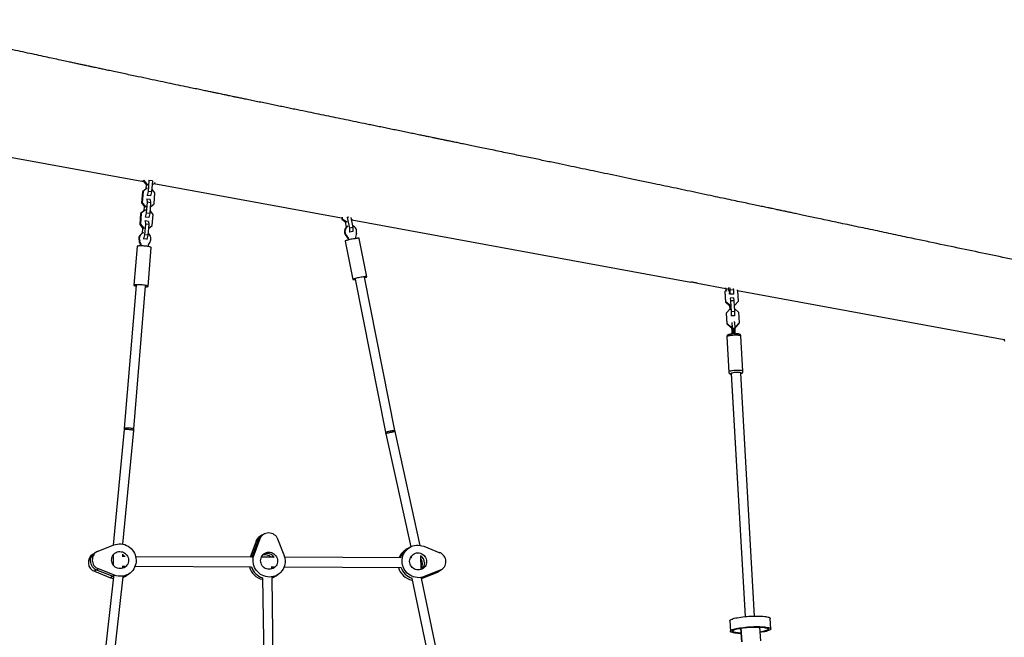
# Model space of a CAD drawing. Units: millimetres. Extents: x -20818 to -4381, y -4064 to 11228.
# Drawn here: x -11968 to -10570, y 10119 to 10996 of the extents above; entities that cross this region are included whole.
import ezdxf

# ---------------------------------------------------------------- set-up
doc = ezdxf.new("R2010")
doc.units = ezdxf.units.MM

msp = doc.modelspace()

# ---------------------------------------------------------------- linework, layer by layer
at = {"color": 7, "linetype": 'Continuous', "lineweight": 25}
for p, q in [((-12191.9, 10839.6), (-11794.5, 10766.6)), ((-11791.4, 10767.5), (-11792.3, 10766.9)), ((-11792.3, 10766.9), (-11787.8, 10761.4)), ((-11792.3, 10766.9), (-11792.3, 10766.9)), ((-11791.3, 10767.8), (-11791.4, 10767.5)), ((-11791.4, 10767.5), (-11786.8, 10762)), ((-11784.3, 10767.6), (-11785.5, 10752.2)), ((-11784.3, 10768.2), (-11784.3, 10767.6)), ((-11779.3, 10767.1), (-11784.3, 10767.6)), ((-11779.3, 10767.1), (-11780.6, 10751.6)), ((-11779.8, 10761.3), (-11775.5, 10764.9)), ((-11779.3, 10767.4), (-11779.3, 10767.1)), ((-11777.2, 10763.5), (-11511.1, 10714.6)), ((-11793.6, 10751.5), (-11794.9, 10736)), ((-11792.6, 10752.1), (-11793.9, 10736.6)), ((-11788.2, 10756), (-11793.6, 10751.5)), ((-11792.6, 10752.1), (-11793.6, 10751.5)), ((-11787.3, 10756.6), (-11792.6, 10752.1)), ((-11788.3, 10755.9), (-11787.9, 10761.5)), ((-11787.3, 10756.6), (-11788.2, 10756)), ((-11786.8, 10762), (-11787.8, 10761.4)), ((-11787.8, 10761.4), (-11786.8, 10761.3)), ((-11786.3, 10756.5), (-11787.3, 10756.6)), ((-11785.5, 10752.2), (-11786.9, 10746.6)), ((-11786.8, 10762), (-11785.8, 10761.9)), ((-11780.6, 10751.6), (-11785.5, 10752.2)), ((-11780.6, 10751.6), (-11781.9, 10746)), ((-11775.8, 10750.3), (-11780.2, 10755.7)), ((-11777.1, 10734.8), (-11775.8, 10750.3)), ((-11793.9, 10736.6), (-11794.9, 10736)), ((-11794.9, 10736), (-11790.4, 10730.5)), ((-11793.9, 10736.6), (-11789.4, 10731.1)), ((-11786.8, 10736.8), (-11788.1, 10721.3)), ((-11787.6, 10741), (-11787.4, 10741.2)), ((-11787.4, 10741.2), (-11786.8, 10736.8)), ((-11782.4, 10740.6), (-11787.4, 10741.2)), ((-11786.9, 10746.6), (-11787.1, 10746.5)), ((-11781.9, 10746), (-11786.9, 10746.6)), ((-11781.9, 10736.2), (-11786.8, 10736.8)), ((-11781.9, 10736.2), (-11783.1, 10720.8)), ((-11782.4, 10740.6), (-11781.9, 10736.2)), ((-11781.9, 10746), (-11782.1, 10745.9)), ((-11795.2, 10721.2), (-11796.5, 10705.8)), ((-11790.8, 10725.1), (-11796.2, 10720.7)), ((-11795.2, 10721.2), (-11796.2, 10720.7)), ((-11789.9, 10725.7), (-11795.2, 10721.2)), ((-11790.9, 10725), (-11790.4, 10730.6)), ((-11789.9, 10725.7), (-11790.8, 10725.1)), ((-11789.4, 10731.1), (-11790.4, 10730.5)), ((-11790.4, 10730.5), (-11789.3, 10730.4)), ((-11788.8, 10725.6), (-11789.9, 10725.7)), ((-11788.1, 10721.3), (-11789.5, 10715.7)), ((-11789.4, 10731.1), (-11788.4, 10731)), ((-11783.1, 10720.8), (-11788.1, 10721.3)), ((-11778.3, 10719.4), (-11782.8, 10724.9)), ((-11782.3, 10730.4), (-11777.1, 10734.8)), ((-11796.2, 10720.7), (-11797.4, 10705.2)), ((-11790.1, 10710.2), (-11789.9, 10710.3)), ((-11789.9, 10710.3), (-11789.4, 10705.9)), ((-11785, 10709.7), (-11789.9, 10710.3)), ((-11789.5, 10715.7), (-11789.7, 10715.6)), ((-11784.5, 10715.2), (-11789.5, 10715.7)), ((-11785, 10709.7), (-11784.4, 10705.4)), ((-11784.5, 10715.2), (-11784.7, 10715)), ((-11783.1, 10720.8), (-11784.5, 10715.2)), ((-11779.6, 10704), (-11778.3, 10719.4)), ((-11511.2, 10715), (-11510.7, 10712.8)), ((-11509.8, 10713.4), (-11510.7, 10712.8)), ((-11510.7, 10712.8), (-11504.9, 10708.7)), ((-11510.2, 10715.7), (-11509.8, 10713.4)), ((-11509.8, 10713.4), (-11503.9, 10709.3)), ((-11503.7, 10701.6), (-11505.2, 10708.9)), ((-11503.9, 10709.3), (-11504.9, 10708.7)), ((-11504.9, 10708.7), (-11503.9, 10708.9)), ((-11503.9, 10709.3), (-11502.9, 10709.5)), ((-11503.1, 10715.8), (-11502.8, 10715.2)), ((-11500.5, 10715.6), (-11502.8, 10715.2)), ((-11502.8, 10715.2), (-11499.7, 10699.9)), ((-11497.7, 10715.1), (-11494.9, 10700.8)), ((-11496.9, 10710.9), (-11495.4, 10713)), ((-11496.2, 10711.9), (-11015.1, 10623.5)), ((-11796.5, 10705.8), (-11797.4, 10705.2)), ((-11797.4, 10705.2), (-11792.9, 10699.7)), ((-11796.5, 10705.8), (-11792, 10700.3)), ((-11793.6, 10692.8), (-11793, 10699.7)), ((-11792, 10700.3), (-11792.9, 10699.7)), ((-11792.9, 10699.7), (-11791.9, 10699.5)), ((-11792, 10700.3), (-11791, 10700.1)), ((-11789.4, 10705.9), (-11790.7, 10690.4)), ((-11784.4, 10705.4), (-11789.4, 10705.9)), ((-11784.4, 10705.4), (-11785.7, 10689.9)), ((-11784.9, 10699.6), (-11779.6, 10704)), ((-11502.2, 10702.6), (-11503, 10702.1)), ((-11499.7, 10694.4), (-11500, 10694.2)), ((-11494.9, 10700.8), (-11499.7, 10699.9)), ((-11499.7, 10699.9), (-11499.7, 10694.4)), ((-11494.8, 10695.2), (-11499.7, 10694.4)), ((-11494.8, 10695.2), (-11495.1, 10695.1)), ((-11494.9, 10700.8), (-11494.8, 10695.2)), ((-11797.3, 10681.9), (-11798.1, 10681.4)), ((-11794.3, 10692.4), (-11795.1, 10691.9)), ((-11792, 10684.8), (-11792.3, 10684.7)), ((-11790.7, 10690.4), (-11792, 10684.8)), ((-11787.1, 10684.3), (-11792, 10684.8)), ((-11785.7, 10689.9), (-11790.7, 10690.4)), ((-11787.1, 10684.3), (-11787.4, 10684.1)), ((-11785.7, 10689.9), (-11787.1, 10684.3)), ((-11505.8, 10681.7), (-11495, 10627.1)), ((-11504, 10690.1), (-11504.8, 10689.6)), ((-11475.1, 10631.1), (-11485.9, 10685.6)), ((-11801.2, 10674.1), (-11805.8, 10619.1)), ((-11785.6, 10617.4), (-11781, 10672.5)), ((-11491.7, 10627.8), (-11448.6, 10410.2)), ((-11435.3, 10412.9), (-11478.4, 10630.4)), ((-11802.4, 10618.8), (-11819.3, 10416.2)), ((-11805.8, 10415.1), (-11789, 10617.7)), ((-11005.6, 10621.8), (-10965.5, 10614.4)), ((-10966.4, 10609.9), (-10966.1, 10610.8)), ((-10965.5, 10594.5), (-10966.4, 10609.9)), ((-10966.1, 10610.8), (-10964.8, 10612.2)), ((-10965.2, 10595.3), (-10966.1, 10610.8)), ((-10965.5, 10614.3), (-10965.2, 10615.5)), ((-10965.5, 10614.3), (-10961.6, 10613.4)), ((-10963.9, 10609.9), (-10965.5, 10614.3)), ((-10961.6, 10613.4), (-10961.1, 10615.7)), ((-10959.7, 10608.2), (-10961.6, 10613.4)), ((-10959.9, 10615.1), (-10959.7, 10612)), ((-10954.6, 10612.3), (-10959.7, 10612)), ((-10959.7, 10612), (-10959.7, 10606.2)), ((-10954.8, 10614.4), (-10954.6, 10612.3)), ((-10954.6, 10612.3), (-10954.6, 10606.5)), ((-10949.7, 10612.3), (-10948.9, 10611.6)), ((-10948.9, 10611.6), (-10948, 10596.1)), ((-10948.9, 10611.4), (-10570.4, 10541.9)), ((-10965.5, 10594.5), (-10965.2, 10595.3)), ((-10959.9, 10590.6), (-10965.2, 10595.3)), ((-10960.9, 10607.3), (-10959.8, 10607.1)), ((-10959.7, 10606.2), (-10959.8, 10606.1)), ((-10954.6, 10606.5), (-10959.7, 10606.2)), ((-10954.3, 10601.1), (-10959.4, 10600.8)), ((-10959.4, 10600.6), (-10959.4, 10600.8)), ((-10959.4, 10600.8), (-10958.8, 10596.7)), ((-10953.8, 10596.9), (-10958.8, 10596.7)), ((-10958.8, 10596.7), (-10957.9, 10581.3)), ((-10954.6, 10606.5), (-10954.7, 10606.3)), ((-10954.3, 10601.1), (-10953.8, 10596.9)), ((-10953.8, 10596.9), (-10952.9, 10581.5)), ((-10948.3, 10595.3), (-10953.1, 10590.1)), ((-10948, 10596.1), (-10952.8, 10590.9)), ((-10948.3, 10595.3), (-10948, 10596.1)), ((-10960.2, 10589.8), (-10965.5, 10594.5)), ((-10964.3, 10580), (-10959.6, 10585.2)), ((-10960.2, 10589.8), (-10959.9, 10590.6)), ((-10959.2, 10589.8), (-10960.2, 10589.8)), ((-10958.9, 10590.7), (-10959.9, 10590.6)), ((-10959.6, 10585.2), (-10958.6, 10585.2)), ((-10959.3, 10585.2), (-10959.5, 10589.8)), ((-10952.9, 10581.5), (-10957.9, 10581.3)), ((-10957.9, 10581.3), (-10957.9, 10575.4)), ((-10952.8, 10590.9), (-10953.4, 10590.9)), ((-10953.1, 10590.1), (-10953.4, 10590.1)), ((-10953.1, 10590.1), (-10952.8, 10590.9)), ((-10953.1, 10585.5), (-10952.5, 10585.5)), ((-10952.9, 10581.5), (-10952.9, 10575.7)), ((-10952.5, 10585.5), (-10947.2, 10580.8)), ((-10964.6, 10579.1), (-10964.3, 10580)), ((-10963.7, 10563.7), (-10964.6, 10579.1)), ((-10963.5, 10564.6), (-10964.3, 10580)), ((-10957.9, 10575.4), (-10958, 10575.3)), ((-10952.9, 10575.7), (-10957.9, 10575.4)), ((-10952.9, 10575.7), (-10952.9, 10575.5)), ((-10947.2, 10580.8), (-10946.3, 10565.4)), ((-10963.7, 10563.7), (-10963.5, 10564.6)), ((-10958.4, 10559), (-10963.7, 10563.7)), ((-10958.2, 10559.8), (-10963.5, 10564.6)), ((-10958.4, 10559), (-10958.2, 10559.8)), ((-10956.4, 10559.1), (-10958.4, 10559)), ((-10956.5, 10559.9), (-10958.2, 10559.8)), ((-10951, 10560.2), (-10952.2, 10560.1)), ((-10951.3, 10559.3), (-10952.2, 10559.3)), ((-10946.6, 10564.5), (-10951.3, 10559.3)), ((-10951.3, 10559.3), (-10951, 10560.2)), ((-10946.3, 10565.4), (-10951, 10560.2)), ((-10946.6, 10564.5), (-10946.3, 10565.4)), ((-10964.1, 10545.7), (-10961.3, 10495.7)), ((-10941, 10496.9), (-10943.9, 10546.8)), ((-10570.6, 10542.7), (-10569.7, 10539.4)), ((-10957.7, 10493.4), (-10938.1, 10148.5)), ((-10924.6, 10149.3), (-10944.2, 10494.2)), ((-11819.4, 10414.1), (-11835.2, 10249.8)), ((-11819.3, 10416.2), (-11819.4, 10414.1)), ((-11806, 10412.8), (-11805.8, 10415.1)), ((-11821.5, 10251.4), (-11806, 10412.8)), ((-11448.6, 10410.2), (-11448.2, 10408.2)), ((-11448.2, 10408.2), (-11412.7, 10247.6)), ((-11435, 10411.2), (-11435.3, 10412.9)), ((-11399.3, 10249.7), (-11435, 10411.2)), ((-11623.9, 10264.1), (-11627.1, 10262.1)), ((-11621.3, 10265.7), (-11623.9, 10264.1)), ((-11856.5, 10241.4), (-11834.1, 10250.3)), ((-11632.3, 10255.7), (-11640.8, 10232.9)), ((-11629.1, 10257.7), (-11637.7, 10234.8)), ((-11635.1, 10236.4), (-11626.6, 10259.3)), ((-11629.1, 10257.7), (-11632.3, 10255.7)), ((-11629.1, 10257.7), (-11626.6, 10259.3)), ((-11601.8, 10259), (-11592.6, 10236.1)), ((-11414.5, 10246.6), (-11417.7, 10244.6)), ((-11394.2, 10248.3), (-11371.4, 10239.3)), ((-11861.8, 10238.3), (-11864.4, 10236.7)), ((-11858.7, 10240.3), (-11861.8, 10238.3)), ((-11835.1, 10236), (-11834.9, 10221.5)), ((-11821.6, 10233.6), (-11821.6, 10237.3)), ((-11818.1, 10233.7), (-11821.6, 10233.7)), ((-11638.4, 10232.9), (-11803.1, 10233.6)), ((-11637.7, 10234.8), (-11635.1, 10236.4)), ((-11606.5, 10232.7), (-11624.8, 10232.8)), ((-11617.1, 10238), (-11616.5, 10238.4)), ((-11426.9, 10232), (-11591.6, 10232.7)), ((-11417.7, 10244.6), (-11420.3, 10243)), ((-11411.6, 10231.9), (-11413.3, 10231.9)), ((-11412, 10234.2), (-11411.9, 10231.9)), ((-11398.1, 10215.4), (-11398.5, 10235.5)), ((-11867.9, 10226.9), (-11867.3, 10227.3)), ((-11821.3, 10217.2), (-11821.3, 10220.5)), ((-11821.3, 10220.1), (-11818.2, 10220.1)), ((-11804, 10220.1), (-11638.5, 10219.4)), ((-11609.7, 10216.3), (-11609.7, 10219.6)), ((-11609.7, 10219.2), (-11606.6, 10219.2)), ((-11592.4, 10219.2), (-11426.9, 10218.4)), ((-11393.3, 10224.9), (-11392.7, 10225.3)), ((-11834.7, 10204.8), (-11870.6, 9879.8)), ((-11858.6, 10214.8), (-11861.8, 10212.8)), ((-11861.8, 10212.8), (-11839, 10203.7)), ((-11858.6, 10214.8), (-11856.1, 10216.4)), ((-11858.6, 10214.8), (-11835.8, 10205.7)), ((-11856.5, 9884.7), (-11821.1, 10204.9)), ((-11833.3, 10207.3), (-11856.1, 10216.4)), ((-11835.8, 10205.7), (-11839, 10203.7)), ((-11835.8, 10205.7), (-11833.3, 10207.3)), ((-11818.7, 10205.5), (-11816.2, 10207.1)), ((-11816.2, 10207.1), (-11813, 10209)), ((-11623, 10203.8), (-11619.2, 9938.5)), ((-11605.7, 9943.4), (-11609.5, 10204)), ((-11607.1, 10204.5), (-11603.9, 10206.5)), ((-11603.9, 10206.5), (-11601.4, 10208.1)), ((-11397.4, 10202.5), (-11376.7, 10210.7)), ((-11396.6, 10203.4), (-11374.1, 10212.3)), ((-11396.6, 10203.4), (-11393.4, 10205.4)), ((-11371, 10214.3), (-11393.4, 10205.4)), ((-11374.1, 10212.3), (-11376.7, 10210.7)), ((-11374.6, 10211.7), (-11372, 10213.3)), ((-11374.1, 10212.3), (-11371, 10214.3)), ((-11372, 10213.3), (-11368.8, 10215.3)), ((-11411.3, 10202.8), (-11367.9, 9997.2)), ((-11355.1, 10002.1), (-11397.6, 10203.2)), ((-11397.5, 10203.1), (-11396.6, 10203.4)), ((-10959.8, 10142.7), (-10959.7, 10143)), ((-10959.8, 10142.7), (-10958.9, 10127.7)), ((-10959.7, 10143), (-10958.9, 10128)), ((-10901.5, 10131), (-10902.4, 10146)), ((-10943.9, 10132.1), (-10942.8, 10112.8)), ((-10915.8, 10114.3), (-10916.9, 10133.6))]:
    msp.add_line(p, q, dxfattribs=at)
at = {"color": 8, "linetype": 'Continuous', "lineweight": 25}
for p, q in [((-10957.7, 10493.5), (-10938.1, 10148.5)), ((-11637.7, 10234.8), (-11640.7, 10232.9)), ((-11396.6, 10203.4), (-11397.5, 10202.9)), ((-10942.8, 10112.9), (-10943.9, 10132.1)), ((-10905, 10131), (-10905, 10130.5))]:
    msp.add_line(p, q, dxfattribs=at)
at = {"color": 7, "linetype": 'Continuous', "lineweight": 25, "flags": 128}
for points in [[(-11505.6, 10681.9), (-11505.8, 10681.7), (-11505.8, 10681.7)], [(-11485.9, 10685.6), (-11486, 10685.7), (-11486.4, 10685.8), (-11487.1, 10685.8), (-11488.1, 10685.7), (-11489.3, 10685.5), (-11490.7, 10685.4), (-11492.2, 10685.1), (-11493.9, 10684.8), (-11495.6, 10684.5), (-11497.4, 10684.2), (-11499, 10683.8), (-11500.6, 10683.4), (-11502.1, 10683.1), (-11503.3, 10682.7), (-11504.3, 10682.4), (-11505.1, 10682.1), (-11505.6, 10681.9)], [(-11801.1, 10674.4), (-11801.2, 10674.1), (-11801.2, 10674.1)], [(-11781, 10672.5), (-11781.2, 10672.7), (-11781.6, 10673), (-11782.3, 10673.2), (-11783.3, 10673.5), (-11784.5, 10673.8), (-11785.9, 10674.1), (-11787.5, 10674.3), (-11789.2, 10674.5), (-11791, 10674.7), (-11792.7, 10674.8), (-11794.4, 10674.9), (-11796, 10674.9), (-11797.5, 10674.9), (-11798.8, 10674.8), (-11799.8, 10674.7), (-11800.6, 10674.6), (-11801.1, 10674.4)], [(-11494.8, 10627.3), (-11495, 10627.2), (-11494.8, 10627), (-11494.4, 10627), (-11493.7, 10627), (-11492.8, 10627.1), (-11491.6, 10627.2), (-11491.5, 10627.2)], [(-11478.3, 10629.8), (-11477.5, 10630), (-11476.5, 10630.3), (-11475.7, 10630.6), (-11475.3, 10630.9), (-11475.1, 10631), (-11475.2, 10631.2), (-11475.6, 10631.2), (-11476.3, 10631.2), (-11477.3, 10631.2), (-11478.5, 10631), (-11479.9, 10630.8), (-11481.4, 10630.6), (-11483.1, 10630.3), (-11484.8, 10630), (-11486.6, 10629.6), (-11488.2, 10629.3), (-11489.8, 10628.9), (-11491.3, 10628.5), (-11492.5, 10628.2), (-11493.5, 10627.9), (-11494.3, 10627.6), (-11494.8, 10627.3), (-11494.8, 10627.3)], [(-11805.6, 10619.3), (-11805.8, 10619.1), (-11805.7, 10618.8), (-11805.3, 10618.6), (-11804.5, 10618.3), (-11803.5, 10618), (-11802.5, 10617.8)], [(-11789.1, 10616.7), (-11788.1, 10616.7), (-11787, 10616.8), (-11786.3, 10617), (-11785.8, 10617.2), (-11785.6, 10617.4), (-11785.7, 10617.6), (-11786.2, 10617.9), (-11786.9, 10618.2), (-11787.9, 10618.5), (-11789.1, 10618.7), (-11790.5, 10619), (-11792.1, 10619.2), (-11793.8, 10619.4), (-11795.5, 10619.6), (-11797.3, 10619.7), (-11799, 10619.8), (-11800.6, 10619.8), (-11802.1, 10619.8), (-11803.3, 10619.8), (-11804.4, 10619.6), (-11805.1, 10619.5), (-11805.6, 10619.3), (-11805.6, 10619.3)], [(-11626.6, 10259.3), (-11625.7, 10261.1), (-11624.6, 10262.7), (-11623.3, 10264.2), (-11621.8, 10265.4), (-11620.1, 10266.4), (-11618.2, 10267.1), (-11616.3, 10267.5), (-11614.3, 10267.7), (-11612.4, 10267.5), (-11610.4, 10267), (-11608.6, 10266.3), (-11606.8, 10265.3), (-11605.2, 10264), (-11603.9, 10262.5), (-11602.7, 10260.9), (-11601.8, 10259)], [(-11834.1, 10250.3), (-11831.6, 10251.1), (-11829, 10251.6), (-11826.5, 10251.8), (-11823.8, 10251.7), (-11821.3, 10251.3), (-11818.7, 10250.7), (-11816.3, 10249.7), (-11813.9, 10248.5), (-11811.8, 10247), (-11809.7, 10245.2), (-11807.9, 10243.3), (-11806.4, 10241.1), (-11805, 10238.8), (-11804, 10236.4), (-11803.2, 10233.9), (-11802.7, 10231.3), (-11802.5, 10228.6), (-11802.6, 10226), (-11803, 10223.4), (-11803.7, 10220.9), (-11804.7, 10218.5), (-11805.9, 10216.2), (-11807.4, 10214), (-11809.1, 10212.1), (-11811.1, 10210.4), (-11813.2, 10208.9), (-11815.5, 10207.7), (-11817.9, 10206.7), (-11820.4, 10206.1), (-11823, 10205.7), (-11825.6, 10205.7), (-11828.2, 10205.9), (-11830.8, 10206.5), (-11833.3, 10207.3)], [(-11393.4, 10205.4), (-11395.9, 10204.6), (-11398.5, 10204.1), (-11401.1, 10203.8), (-11403.7, 10203.9), (-11406.2, 10204.3), (-11408.8, 10205), (-11411.2, 10205.9), (-11413.6, 10207.2), (-11415.7, 10208.7), (-11417.8, 10210.4), (-11419.6, 10212.4), (-11421.1, 10214.5), (-11422.5, 10216.8), (-11423.5, 10219.2), (-11424.3, 10221.8), (-11424.8, 10224.4), (-11425, 10227), (-11424.9, 10229.6), (-11424.5, 10232.2), (-11423.8, 10234.8), (-11422.8, 10237.2), (-11421.6, 10239.5), (-11420.1, 10241.6), (-11418.4, 10243.5), (-11416.4, 10245.3), (-11414.3, 10246.7), (-11412, 10247.9), (-11409.6, 10248.9), (-11407.1, 10249.5), (-11404.5, 10249.9), (-11401.9, 10250), (-11399.3, 10249.7), (-11396.7, 10249.2), (-11394.2, 10248.3)], [(-11825.1, 10216.6), (-11827, 10216.7), (-11828.8, 10217.2), (-11830.6, 10217.9), (-11832.2, 10218.9), (-11833.7, 10220.2), (-11834.9, 10221.6), (-11835.9, 10223.3), (-11836.7, 10225), (-11837.2, 10226.9), (-11837.4, 10228.8), (-11837.2, 10230.7), (-11836.8, 10232.5), (-11836.2, 10234.3), (-11835.2, 10235.9), (-11834, 10237.4), (-11832.6, 10238.6), (-11831, 10239.6), (-11829.3, 10240.3), (-11827.4, 10240.8), (-11825.6, 10240.9), (-11823.7, 10240.7), (-11821.8, 10240.3), (-11820.1, 10239.5), (-11818.4, 10238.5), (-11817, 10237.3), (-11815.7, 10235.8), (-11814.7, 10234.2), (-11814, 10232.4), (-11813.5, 10230.6), (-11813.3, 10228.7), (-11813.4, 10226.8), (-11813.8, 10224.9), (-11814.5, 10223.2), (-11815.5, 10221.5), (-11816.7, 10220.1), (-11818.1, 10218.9), (-11819.7, 10217.9), (-11821.4, 10217.1), (-11823.2, 10216.7), (-11825.1, 10216.6)], [(-11637.7, 10234.8), (-11638, 10233.8), (-11638.3, 10232.9)], [(-11638.3, 10232.8), (-11638, 10233.8), (-11637.7, 10234.8)], [(-11592.6, 10236.1), (-11591.8, 10233.6), (-11591.2, 10231), (-11591, 10228.3), (-11591, 10225.7), (-11591.3, 10223.1), (-11591.9, 10220.5), (-11592.8, 10218.1), (-11594, 10215.8), (-11595.5, 10213.6), (-11597.1, 10211.6), (-11599, 10209.8), (-11601.1, 10208.3), (-11603.4, 10207), (-11605.8, 10206), (-11608.2, 10205.3), (-11610.8, 10204.9), (-11613.4, 10204.7), (-11616, 10204.9), (-11618.6, 10205.4), (-11621.1, 10206.2), (-11623.5, 10207.2), (-11625.8, 10208.5), (-11628, 10210.1), (-11629.9, 10211.9), (-11631.6, 10213.9), (-11633.1, 10216.1), (-11634.4, 10218.4), (-11635.4, 10220.9), (-11636.1, 10223.5), (-11636.5, 10226.1), (-11636.6, 10228.7), (-11636.4, 10231.3), (-11635.9, 10233.9), (-11635.1, 10236.4)], [(-11625.8, 10227.9), (-11625.7, 10229.8), (-11625.2, 10231.7), (-11624.6, 10233.4), (-11623.6, 10235), (-11622.4, 10236.5), (-11621, 10237.7), (-11619.4, 10238.7), (-11617.6, 10239.4), (-11615.8, 10239.8), (-11613.9, 10240), (-11612, 10239.8), (-11610.2, 10239.4), (-11608.4, 10238.6), (-11606.8, 10237.6), (-11605.4, 10236.4), (-11604.1, 10234.9), (-11603.1, 10233.3), (-11602.4, 10231.5), (-11601.9, 10229.6), (-11601.7, 10227.7), (-11601.8, 10225.8), (-11602.3, 10224), (-11603, 10222.2), (-11603.9, 10220.6), (-11605.1, 10219.1), (-11606.5, 10217.9), (-11608.1, 10216.9), (-11609.9, 10216.2), (-11611.7, 10215.8), (-11613.6, 10215.7), (-11615.5, 10215.8), (-11617.3, 10216.3), (-11619.1, 10217), (-11620.7, 10218), (-11622.1, 10219.3), (-11623.4, 10220.7), (-11624.4, 10222.4), (-11625.1, 10224.2), (-11625.6, 10226), (-11625.8, 10227.9)], [(-11402.4, 10239.1), (-11400.5, 10238.9), (-11398.7, 10238.5), (-11396.9, 10237.7), (-11395.3, 10236.7), (-11393.8, 10235.5), (-11392.6, 10234), (-11391.6, 10232.4), (-11390.8, 10230.6), (-11390.3, 10228.8), (-11390.1, 10226.9), (-11390.3, 10224.9), (-11390.7, 10223.1), (-11391.4, 10221.3), (-11392.3, 10219.7), (-11393.5, 10218.3), (-11394.9, 10217), (-11396.5, 10216), (-11398.2, 10215.3), (-11400.1, 10214.9), (-11401.9, 10214.7), (-11403.8, 10214.9), (-11405.7, 10215.3), (-11407.4, 10216.1), (-11409.1, 10217.1), (-11410.5, 10218.3), (-11411.8, 10219.8), (-11412.8, 10221.4), (-11413.5, 10223.2), (-11414, 10225.1), (-11414.2, 10227), (-11414.1, 10228.9), (-11413.7, 10230.7), (-11413, 10232.5), (-11412, 10234.1), (-11410.8, 10235.5), (-11409.4, 10236.8), (-11407.8, 10237.8), (-11406.1, 10238.5), (-11404.3, 10238.9), (-11402.4, 10239.1)], [(-11835.8, 10205.7), (-11834.8, 10205.3), (-11834.1, 10205.1)], [(-11834.1, 10205.1), (-11834.8, 10205.3), (-11835.8, 10205.7)], [(-11821.2, 10204.1), (-11818.9, 10205.3), (-11818.7, 10205.5)], [(-11609.4, 10203.3), (-11609.1, 10203.4), (-11607.1, 10204.5)], [(-11376.7, 10210.7), (-11374.9, 10211.5), (-11374.6, 10211.7)], [(-11374.1, 10212.3), (-11372.4, 10213.1), (-11372, 10213.3)], [(-11372, 10213.3), (-11372.4, 10213.1), (-11374.1, 10212.3)], [(-11839, 10203.7), (-11836.5, 10202.9), (-11835, 10202.5)], [(-10959.7, 10143), (-10959.4, 10143.5), (-10958.8, 10144), (-10957.8, 10144.5), (-10956.6, 10145.1), (-10955.1, 10145.6), (-10953.3, 10146.1), (-10951.3, 10146.6), (-10949.1, 10147), (-10946.6, 10147.4), (-10944, 10147.8), (-10941.3, 10148.2), (-10938.4, 10148.5), (-10935.5, 10148.8), (-10932.5, 10149), (-10929.5, 10149.1), (-10926.5, 10149.2), (-10923.6, 10149.3), (-10920.7, 10149.3), (-10918, 10149.3), (-10915.4, 10149.2), (-10913, 10149), (-10910.7, 10148.8), (-10908.7, 10148.5), (-10907, 10148.2), (-10905.5, 10147.9), (-10904.3, 10147.5), (-10903.4, 10147.1), (-10902.7, 10146.6), (-10902.4, 10146.1), (-10902.4, 10146)], [(-10958.9, 10128), (-10958.6, 10128.5), (-10957.9, 10129), (-10957, 10129.6), (-10955.8, 10130.1), (-10954.2, 10130.6), (-10952.5, 10131.1), (-10950.5, 10131.6), (-10948.2, 10132), (-10945.8, 10132.5), (-10943.2, 10132.8), (-10940.4, 10133.2), (-10937.6, 10133.5), (-10934.6, 10133.8), (-10931.7, 10134), (-10928.6, 10134.2), (-10925.7, 10134.3), (-10922.7, 10134.3), (-10919.9, 10134.3), (-10917.1, 10134.3), (-10914.5, 10134.2), (-10912.1, 10134), (-10909.9, 10133.8), (-10907.9, 10133.5), (-10906.1, 10133.2), (-10904.6, 10132.9), (-10903.4, 10132.5), (-10902.5, 10132.1), (-10901.9, 10131.6), (-10901.6, 10131.2), (-10901.6, 10130.7)], [(-10943.5, 10124.4), (-10945.9, 10124.5), (-10948.3, 10124.7), (-10950.6, 10124.9), (-10952.6, 10125.1), (-10954.3, 10125.4), (-10955.8, 10125.8), (-10957, 10126.2), (-10958, 10126.6), (-10958.6, 10127), (-10958.9, 10127.5), (-10958.9, 10128)], [(-10955.5, 10128.2), (-10955.2, 10128.6), (-10954.6, 10129.1), (-10953.7, 10129.6), (-10952.6, 10130.1), (-10951.2, 10130.5), (-10949.5, 10131), (-10947.6, 10131.4), (-10945.5, 10131.8), (-10943.3, 10132.2), (-10940.8, 10132.5), (-10938.3, 10132.9), (-10935.6, 10133.1), (-10932.9, 10133.3), (-10930.2, 10133.5), (-10927.5, 10133.6), (-10924.8, 10133.7), (-10922.1, 10133.7), (-10919.6, 10133.7), (-10917.2, 10133.6), (-10914.9, 10133.5), (-10912.8, 10133.3), (-10910.9, 10133.1), (-10909.3, 10132.8), (-10907.9, 10132.5), (-10906.7, 10132.2), (-10905.8, 10131.8), (-10905.3, 10131.4), (-10905, 10131), (-10905, 10130.5)], [(-10943.5, 10125.1), (-10945.6, 10125.2), (-10947.7, 10125.3), (-10949.5, 10125.6), (-10951.2, 10125.8), (-10952.6, 10126.1), (-10953.8, 10126.5), (-10954.6, 10126.9), (-10955.2, 10127.3), (-10955.5, 10127.7), (-10955.5, 10128.2)], [(-10901.6, 10130.7), (-10901.9, 10130.2), (-10902.5, 10129.6), (-10903.5, 10129.1), (-10904.7, 10128.6), (-10906.2, 10128.1), (-10908, 10127.6), (-10910, 10127.1), (-10912.2, 10126.7), (-10914.7, 10126.2), (-10916.5, 10125.9)], [(-10905, 10130.5), (-10905.3, 10130), (-10905.9, 10129.6), (-10906.7, 10129.1), (-10907.9, 10128.6), (-10909.3, 10128.2), (-10911, 10127.7), (-10912.8, 10127.3), (-10914.9, 10126.9), (-10916.5, 10126.6)]]:
    msp.add_lwpolyline(points, dxfattribs=at)
at = {"color": 8, "linetype": 'Continuous', "lineweight": 25, "flags": 128}
for points in [[(-10954.1, 10557.5), (-10955, 10557.5), (-10955.7, 10557.6), (-10956.2, 10557.8), (-10956.4, 10558.1), (-10956.4, 10558.2)], [(-10952.2, 10558.3), (-10952.3, 10558), (-10952.7, 10557.8), (-10953.3, 10557.6), (-10954.1, 10557.5)], [(-10953.4, 10547.9), (-10955.2, 10547.8), (-10956.9, 10547.7), (-10958.5, 10547.5), (-10960, 10547.2), (-10961.4, 10547), (-10962.4, 10546.7), (-10963.3, 10546.4), (-10963.8, 10546.1), (-10964.1, 10545.8), (-10964.1, 10545.7)], [(-10943.9, 10546.8), (-10943.9, 10547), (-10944.3, 10547.3), (-10944.9, 10547.5), (-10945.9, 10547.7), (-10947, 10547.8), (-10948.4, 10548), (-10950, 10548), (-10951.7, 10548), (-10953.4, 10547.9)], [(-10950.6, 10498), (-10952.3, 10497.9), (-10954.1, 10497.8), (-10955.7, 10497.6), (-10957.2, 10497.3), (-10958.5, 10497.1), (-10959.6, 10496.8), (-10960.4, 10496.5), (-10961, 10496.2), (-10961.2, 10495.9), (-10961.3, 10495.7)], [(-10941, 10496.9), (-10941.1, 10497.1), (-10941.4, 10497.3), (-10942.1, 10497.6), (-10943, 10497.8), (-10944.2, 10497.9), (-10945.6, 10498), (-10947.1, 10498.1), (-10948.8, 10498.1), (-10950.6, 10498)], [(-10950.6, 10495.1), (-10952.1, 10495), (-10953.6, 10494.9), (-10955, 10494.7), (-10956.2, 10494.4), (-10957.2, 10494.2), (-10958, 10493.9), (-10958.4, 10493.7), (-10958.6, 10493.4), (-10958.4, 10493.2), (-10958, 10492.9), (-10957.7, 10492.9)], [(-10944.2, 10493.6), (-10943.8, 10493.8), (-10943.4, 10494.1), (-10943.4, 10494.4), (-10943.7, 10494.6), (-10944.3, 10494.8), (-10945.2, 10495), (-10946.3, 10495.1), (-10947.6, 10495.1), (-10949.1, 10495.1), (-10950.6, 10495.1)], [(-11819.4, 10414.1), (-11819.4, 10414.2), (-11819.2, 10414.4), (-11818.6, 10414.5), (-11817.7, 10414.6), (-11816.6, 10414.6), (-11815.4, 10414.6), (-11814, 10414.5), (-11812.5, 10414.4), (-11811.1, 10414.2), (-11809.7, 10414), (-11808.5, 10413.8), (-11807.5, 10413.6), (-11806.7, 10413.3), (-11806.2, 10413.1), (-11806, 10412.9), (-11806, 10412.8)], [(-11819.3, 10416.2), (-11819.2, 10416.2), (-11819, 10416.4), (-11818.4, 10416.5), (-11817.5, 10416.6), (-11816.5, 10416.7), (-11815.2, 10416.7), (-11813.8, 10416.6), (-11812.3, 10416.5), (-11810.9, 10416.4), (-11809.5, 10416.2), (-11808.3, 10416), (-11807.3, 10415.8), (-11806.5, 10415.5), (-11806, 10415.3), (-11805.8, 10415.1), (-11805.8, 10415.1)], [(-11448.6, 10410.2), (-11448.6, 10410.3), (-11448.3, 10410.5), (-11447.7, 10410.7), (-11446.9, 10411), (-11445.8, 10411.2), (-11444.5, 10411.5), (-11443.2, 10411.9), (-11441.7, 10412.1), (-11440.3, 10412.4), (-11439, 10412.6), (-11437.8, 10412.8), (-11436.8, 10412.9), (-11436, 10413), (-11435.5, 10412.9), (-11435.3, 10412.9), (-11435.3, 10412.9)], [(-11448.2, 10408.2), (-11448.1, 10408.3), (-11447.9, 10408.5), (-11447.3, 10408.7), (-11446.5, 10409), (-11445.4, 10409.3), (-11444.1, 10409.6), (-11442.8, 10410), (-11441.4, 10410.3), (-11439.9, 10410.6), (-11438.6, 10410.8), (-11437.4, 10411), (-11436.4, 10411.2), (-11435.6, 10411.2), (-11435.1, 10411.2), (-11435, 10411.2), (-11435, 10411.2)]]:
    msp.add_lwpolyline(points, dxfattribs=at)
at = {"color": 7, "linetype": 'Continuous', "lineweight": 25}
for centre, radius, start, end in [((-11789.9, 10685.4), 8.24, 102.1377, 205.4912), ((-11498.5, 10695.1), 8.37, 122.8915, 221.1375), ((-11497.7, 10695.6), 8.36, 118.9201, 221.177), ((-11498, 10695.3), 8.59, 342.0216, 72.2607), ((-11790.6, 10684.9), 8.31, 122.6795, 205.2003), ((-11819.6, 10671.5), 23.7, 8.2101, 24.5366), ((-11818.8, 10672), 23.7, 6.9635, 24.5383), ((-11764.4, 10667.5), 22.6, 145.3277, 163.0333), ((-11790, 10685.1), 8.53, 326.0362, 58.1831), ((-11522.9, 10674.2), 23.8, 22.6451, 40.2742), ((-11522.1, 10674.7), 23.8, 21.9182, 40.2745), ((-11467.9, 10685.4), 23.1, 161.6899, 180.1445), ((-11620.2, 10251.1), 13, 122.1801, 159.5825), ((-11617, 10253.1), 13, 122.1801, 159.5825), ((-11617, 10253.1), 13, 122.167, 159.5956), ((-11856.9, 10225.4), 13.5, 123.4344, 248.8242), ((-11854.8, 10227.2), 13.1, 122.4128, 181.3494), ((-11854.8, 10227.2), 13.1, 122.3242, 181.4379), ((-11851.3, 10229), 13.5, 113.0046, 249.0999), ((-11829, 10226.4), 12.5, 35.223, 53.8052), ((-11619.7, 10224.3), 12.1, 44.4508, 104.9546), ((-11617.2, 10226.2), 11.8, 89.4814, 112.8011), ((-11616.7, 10226), 12.3, 32.8321, 89.1478), ((-11616.7, 10226), 12.3, 32.5032, 89.1463), ((-11408.4, 10224.1), 22.3, 122.1905, 159.3932), ((-11405.8, 10225.7), 22.4, 122.2336, 163.6808), ((-11405.8, 10225.7), 22.3, 122.1932, 163.7212), ((-11405.8, 10224.6), 12.5, 1.1472, 53.8297), ((-11376.2, 10226.7), 13.5, 293.0046, 69.0999), ((-11853.5, 10227.6), 13.8, 181.1254, 248.1446), ((-11830.9, 10224.7), 11.8, 324.338, 337.0981), ((-11827.6, 10226.7), 11.7, 309.5494, 328.7147), ((-11618.7, 10224.7), 23.6, 193.0907, 259.6248), ((-11616.1, 10226.3), 23.7, 197.1913, 253.0844), ((-11616.1, 10226.4), 23.7, 197.2033, 253.0725), ((-11619.3, 10223.8), 11.8, 324.3375, 337.0986), ((-11616.7, 10225.4), 11.7, 311.4101, 328.372), ((-11407.1, 10223.8), 23.6, 193.114, 261.0125), ((-11403.9, 10225.8), 23.7, 197.037, 253.4115), ((-11403.9, 10225.8), 23.7, 197.0492, 253.3993), ((-11408.1, 10223.1), 12.3, 324.8336, 37.2709), ((-11404.6, 10225), 11.9, 309.7473, 1.3315), ((-11827.9, 10225.8), 22.1, 287.8375, 302.1064), ((-11615.7, 10225.3), 22.1, 286.4041, 302.1054), ((-11615.7, 10225.3), 22.1, 286.3699, 302.1054)]:
    msp.add_arc(centre, radius, start, end, dxfattribs=at)
at = {"color": 8, "linetype": 'Continuous', "lineweight": 25}
msp.add_arc((-10955.9, 10556.2), 1.15, 118.3463, 182.2716, dxfattribs=at)
at = {"color": 7, "linetype": 'Continuous', "lineweight": 25}
for points, knots in [([(-10506.4, 10644.8), (-10518.8, 10647.4), (-10544, 10652.7), (-10582.1, 10660.6), (-10621.1, 10668.8), (-10660.8, 10677.1), (-10692, 10683.7), (-10714.2, 10688.4), (-10727.2, 10691.2), (-10740.4, 10694), (-10753.6, 10696.8), (-10766.9, 10699.6), (-10779.9, 10702.3), (-10792.8, 10705.1), (-10805.3, 10707.7), (-10817.2, 10710.3), (-10828.3, 10712.6), (-10838.5, 10714.8), (-10847.9, 10716.8), (-10856.5, 10718.6), (-10864.2, 10720.3), (-10871, 10721.7), (-10876.7, 10722.9), (-10881.4, 10723.9), (-10884.9, 10724.6), (-10887.5, 10725.2), (-10889.8, 10725.7), (-10892.5, 10726.2), (-10895.9, 10727), (-10899.8, 10727.8), (-10905, 10728.9), (-10911.5, 10730.3), (-10919.4, 10731.9), (-10928.3, 10733.8), (-10938.1, 10735.9), (-10949, 10738.2), (-10960.8, 10740.7), (-10973.5, 10743.4), (-10987.9, 10746.4), (-11003.6, 10749.7), (-11019.9, 10753.2), (-11035.9, 10756.6), (-11051.3, 10759.8), (-11067.7, 10763.3), (-11084.9, 10766.9), (-11102.8, 10770.6), (-11120.3, 10774.3), (-11137.2, 10777.8), (-11153.5, 10781.2), (-11169.2, 10784.5), (-11185, 10787.8), (-11201.7, 10791.3), (-11219.3, 10795), (-11237.9, 10798.8), (-11257.6, 10802.9), (-11278.3, 10807.2), (-11295.8, 10810.9), (-11309.5, 10813.7), (-11319, 10815.6), (-11327.8, 10817.5), (-11336, 10819.2), (-11343.4, 10820.7), (-11350.1, 10822.1), (-11356.1, 10823.3), (-11361.4, 10824.4), (-11365.9, 10825.3), (-11369.6, 10826.1), (-11372.6, 10826.7), (-11375.2, 10827.3), (-11377.4, 10827.7), (-11379.7, 10828.2), (-11382.6, 10828.8), (-11386.7, 10829.6), (-11391.9, 10830.7), (-11398.3, 10832), (-11405.5, 10833.5), (-11413.4, 10835.1), (-11421.7, 10836.8), (-11430.3, 10838.6), (-11438.7, 10840.3), (-11447.1, 10842), (-11455.2, 10843.7), (-11463.2, 10845.4), (-11473.7, 10847.5), (-11486.4, 10850.1), (-11501.2, 10853.1), (-11515.3, 10856.1), (-11529.2, 10858.9), (-11543.4, 10861.8), (-11558.2, 10864.9), (-11570.9, 10867.5), (-11581.4, 10869.6), (-11589.4, 10871.3), (-11597.7, 10873), (-11606, 10874.7), (-11614.6, 10876.5), (-11623.3, 10878.3), (-11631.9, 10880), (-11640.2, 10881.8), (-11647.8, 10883.3), (-11654.5, 10884.7), (-11660.3, 10885.9), (-11665.2, 10886.9), (-11669.1, 10887.7), (-11672.1, 10888.4), (-11674.8, 10888.9), (-11677.7, 10889.5), (-11681.2, 10890.2), (-11685.2, 10891.1), (-11689.8, 10892), (-11695.2, 10893.2), (-11701.5, 10894.5), (-11708.8, 10896), (-11716.8, 10897.7), (-11726.9, 10899.8), (-11739.2, 10902.3), (-11753.5, 10905.3), (-11768.3, 10908.5), (-11783.7, 10911.7), (-11797.2, 10914.6), (-11808.6, 10917), (-11817.9, 10919), (-11827.1, 10920.9), (-11835.8, 10922.8), (-11843.7, 10924.4), (-11850.4, 10925.9), (-11855.9, 10927), (-11860.1, 10928), (-11863.2, 10928.6), (-11865.6, 10929.1), (-11867.4, 10929.5), (-11869.5, 10930), (-11872.7, 10930.6), (-11877, 10931.6), (-11882, 10932.6), (-11887.7, 10933.9), (-11894, 10935.2), (-11901.6, 10936.9), (-11910.4, 10938.8), (-11920.6, 10940.9), (-11931.7, 10943.3), (-11943.8, 10946), (-11956.7, 10948.8), (-11970.4, 10951.7), (-11984.8, 10954.9), (-12000, 10958.2), (-12016.7, 10961.8), (-12034.7, 10965.8), (-12049.2, 10968.9), (-12059, 10971.1), (-12063.8, 10972.2), (-12068.2, 10973.1), (-12072.1, 10974), (-12075.3, 10974.7), (-12077.8, 10975.2), (-12079.7, 10975.7), (-12081, 10976), (-12082, 10976.2), (-12083.2, 10976.4), (-12085.1, 10976.8), (-12087.7, 10977.4), (-12091.1, 10978.2), (-12095.3, 10979.1), (-12100.2, 10980.2), (-12106.1, 10981.5), (-12113.1, 10983.1), (-12121.2, 10984.8), (-12130.1, 10986.8), (-12139.7, 10988.9), (-12149.9, 10991.2), (-12160.6, 10993.6), (-12167.9, 10995.2), (-12171.6, 10996)], [0, 0, 0, 0, 0.022664, 0.045756, 0.069284, 0.093262, 0.117709, 0.125492, 0.133325, 0.141207, 0.149141, 0.157127, 0.165052, 0.172546, 0.180261, 0.187427, 0.194044, 0.200113, 0.205635, 0.210894, 0.21554, 0.219571, 0.222989, 0.225792, 0.227981, 0.22927, 0.230459, 0.232054, 0.234066, 0.236467, 0.23919, 0.243337, 0.248057, 0.253351, 0.259221, 0.265668, 0.272694, 0.2803, 0.288491, 0.298427, 0.308209, 0.317692, 0.326877, 0.335762, 0.346943, 0.357607, 0.36775, 0.378038, 0.38772, 0.396814, 0.4061, 0.415974, 0.426447, 0.437526, 0.449221, 0.461544, 0.474506, 0.480405, 0.486071, 0.491335, 0.496192, 0.500641, 0.504609, 0.508179, 0.511348, 0.514114, 0.516201, 0.517977, 0.519463, 0.520759, 0.521951, 0.523529, 0.526003, 0.529142, 0.53295, 0.53743, 0.542004, 0.54709, 0.552235, 0.557287, 0.562246, 0.567112, 0.571884, 0.576561, 0.585808, 0.59465, 0.603083, 0.611195, 0.619623, 0.628487, 0.637787, 0.642503, 0.647324, 0.652249, 0.657277, 0.662409, 0.667644, 0.672961, 0.67793, 0.682575, 0.686645, 0.690138, 0.693054, 0.695393, 0.697155, 0.69853, 0.700254, 0.702378, 0.704817, 0.707562, 0.710612, 0.714598, 0.719007, 0.723836, 0.729086, 0.737379, 0.746024, 0.755005, 0.764314, 0.773941, 0.77948, 0.785113, 0.790834, 0.796209, 0.80095, 0.805063, 0.808552, 0.810855, 0.812757, 0.814186, 0.815142, 0.816005, 0.818151, 0.820893, 0.823839, 0.827252, 0.831127, 0.835456, 0.841024, 0.84718, 0.853917, 0.861243, 0.869137, 0.877419, 0.886195, 0.895432, 0.905094, 0.916533, 0.928392, 0.931413, 0.93444, 0.937177, 0.939511, 0.941448, 0.942996, 0.944158, 0.94494, 0.945363, 0.946002, 0.947126, 0.94873, 0.950806, 0.953346, 0.956336, 0.959761, 0.964186, 0.969124, 0.974539, 0.980388, 0.98662, 0.993179, 1, 1, 1, 1]), ([(-11791.8, 10766.2), (-11792.2, 10766.3), (-11793.1, 10766.4), (-11794.1, 10766.6), (-11794.4, 10766.6), (-11794.5, 10766.7)], [0, 0, 0, 0, 0.329282, 0.753572, 1, 1, 1, 1]), ([(-11005.6, 10621.8), (-11005.6, 10621.8), (-11005.6, 10621.8), (-11006.1, 10621.9), (-11007.2, 10622.2), (-11008.6, 10622.5), (-11010.3, 10622.8), (-11012, 10623.1), (-11013.5, 10623.3), (-11014.6, 10623.5), (-11014.9, 10623.5), (-11015.1, 10623.5)], [0, 0, 0, 0, 0.032969, 0.160312, 0.287993, 0.415902, 0.54344, 0.670589, 0.797937, 0.92576, 1, 1, 1, 1]), ([(-10952.2, 10558.3), (-10952.2, 10558.5), (-10952.2, 10559.1), (-10952.3, 10560.2), (-10952.3, 10561.6), (-10952.4, 10562.9), (-10952.5, 10564.1), (-10952.6, 10565.1), (-10952.7, 10566), (-10952.8, 10566.7), (-10952.9, 10567), (-10953, 10567.3), (-10953, 10567.3)], [0, 0, 0, 0, 0.06173, 0.179724, 0.297664, 0.415672, 0.534025, 0.653242, 0.774436, 0.901081, 0.974824, 1, 1, 1, 1]), ([(-10957.2, 10559), (-10957.2, 10558.8), (-10957.2, 10558.1), (-10957.1, 10557.1), (-10957, 10556.5), (-10957, 10556.2)], [0, 0, 0, 0, 0.246914, 0.666636, 1, 1, 1, 1]), ([(-10957, 10565.9), (-10957, 10565.9), (-10957, 10565.9), (-10956.9, 10565.6), (-10956.9, 10565.1), (-10956.8, 10564.4), (-10956.7, 10563.4), (-10956.6, 10562.3), (-10956.5, 10561.1), (-10956.5, 10559.8), (-10956.4, 10558.8), (-10956.4, 10558.3), (-10956.4, 10558.2)], [0, 0, 0, 0, 0.053101, 0.131468, 0.229522, 0.341693, 0.461268, 0.584233, 0.708709, 0.833827, 0.959108, 1, 1, 1, 1]), ([(-10957, 10556.2), (-10957, 10555.6), (-10956.8, 10554.4), (-10956.7, 10552.4), (-10956.6, 10550.9), (-10956.5, 10550), (-10956.5, 10549.8)], [0, 0, 0, 0, 0.310051, 0.618303, 0.910292, 1, 1, 1, 1]), ([(-10956.4, 10558.2), (-10956.4, 10557.2), (-10956.3, 10555.2), (-10956.2, 10552.4), (-10956.2, 10550.6), (-10956.1, 10549.9)], [0, 0, 0, 0, 0.364163, 0.728568, 1, 1, 1, 1]), ([(-10951.9, 10550.1), (-10951.9, 10550.6), (-10952, 10551.8), (-10952.1, 10553.8), (-10952.1, 10556.1), (-10952.2, 10557.5), (-10952.2, 10558.3)], [0, 0, 0, 0, 0.178749, 0.450485, 0.716462, 1, 1, 1, 1]), ([(-10953.7, 10550.1), (-10953.9, 10550), (-10954.7, 10550), (-10956, 10549.9), (-10957.4, 10549.7), (-10958.8, 10549.5), (-10960, 10549.3), (-10961.1, 10549), (-10962, 10548.7), (-10962.7, 10548.3), (-10963.2, 10547.9), (-10963.7, 10547.3), (-10964, 10546.6), (-10964.1, 10546), (-10964.1, 10545.7), (-10964.1, 10545.7)], [0, 0, 0, 0, 0.052394, 0.152345, 0.252659, 0.353815, 0.456806, 0.563754, 0.680901, 0.75361, 0.812858, 0.871085, 0.92945, 0.988566, 1, 1, 1, 1]), ([(-10943.9, 10546.8), (-10943.9, 10547.1), (-10943.9, 10547.5), (-10944.3, 10548.2), (-10944.7, 10548.7), (-10945.2, 10549.1), (-10945.8, 10549.4), (-10946.5, 10549.6), (-10947.4, 10549.8), (-10948.6, 10550), (-10949.9, 10550.1), (-10951.3, 10550.1), (-10952.6, 10550.1), (-10953.4, 10550.1), (-10953.7, 10550.1)], [0, 0, 0, 0, 0.054213, 0.115191, 0.172391, 0.230281, 0.294124, 0.37362, 0.489495, 0.601531, 0.718938, 0.830244, 0.939088, 1, 1, 1, 1]), ([(-10961.2, 10495.7), (-10961.2, 10495.5), (-10961.2, 10495), (-10960.8, 10494.3), (-10960.4, 10493.8), (-10959.8, 10493.4), (-10959.3, 10493.1), (-10958.6, 10492.9), (-10958, 10492.8), (-10957.7, 10492.7)], [0, 0, 0, 0, 0.116653, 0.242158, 0.360402, 0.480571, 0.613833, 0.781083, 1, 1, 1, 1]), ([(-10944.2, 10493.5), (-10944.2, 10493.5), (-10943.7, 10493.6), (-10943.1, 10493.9), (-10942.4, 10494.2), (-10941.9, 10494.6), (-10941.4, 10495.2), (-10941.1, 10495.9), (-10941, 10496.5), (-10941, 10496.8), (-10941, 10496.9)], [0, 0, 0, 0, 0.027908, 0.287031, 0.447017, 0.578974, 0.708337, 0.837833, 0.968986, 1, 1, 1, 1])]:
    msp.add_open_spline(points, degree=3, knots=knots, dxfattribs=at)
at = {"color": 8, "linetype": 'Continuous', "lineweight": 25}
msp.add_open_spline([(-10953.9, 10550), (-10953.9, 10550.3), (-10953.9, 10551.1), (-10954, 10552.4), (-10954, 10554), (-10954.1, 10555.7), (-10954.1, 10556.9), (-10954.1, 10557.5)], degree=3, knots=[0, 0, 0, 0, 0.107348, 0.300819, 0.511592, 0.750576, 1, 1, 1, 1], dxfattribs=at)

doc.saveas('drawing.dxf')
